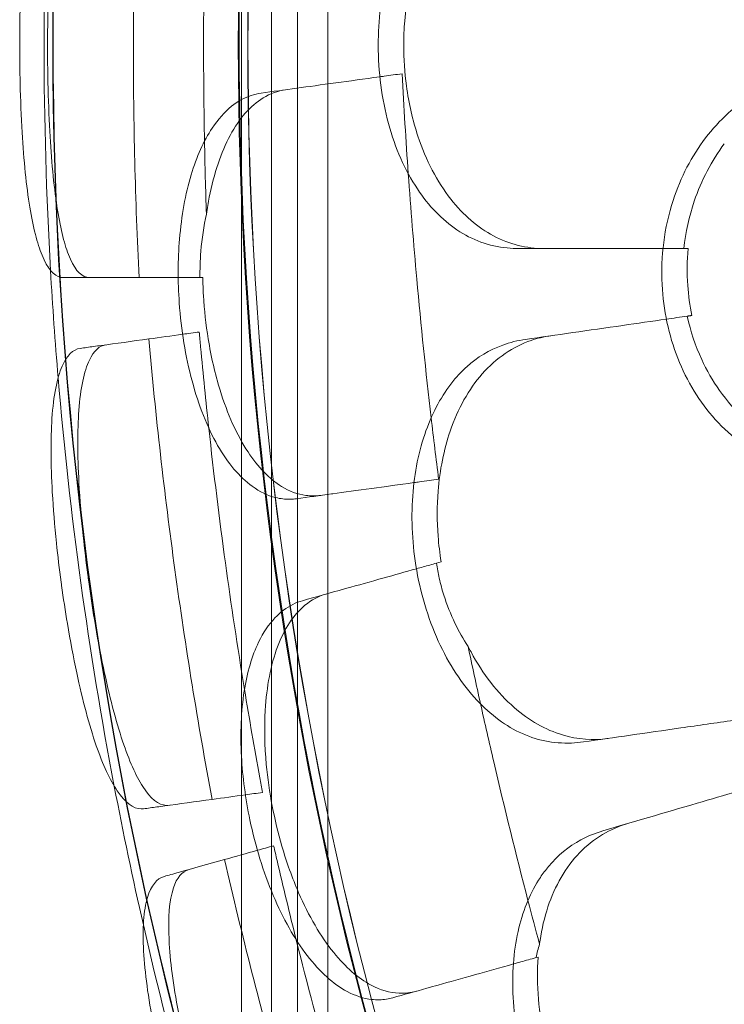
# Model space of a CAD drawing. Units: millimetres. Extents: x 25758 to 39486, y 25370 to 30778.
# Drawn here: x 31256 to 31499, y 27595 to 27934 of the extents above; entities that cross this region are included whole.
import ezdxf

# ---------------------------------------------------------------- set-up
doc = ezdxf.new("R2010")
doc.units = ezdxf.units.MM
doc.header["$MEASUREMENT"] = 0

msp = doc.modelspace()

# ---------------------------------------------------------------- linework, layer by layer
at = {"color": 0, "linetype": 'Continuous', "lineweight": 0}
for p, q in [((31332.48, 27444.31), (31332.48, 28404.31)), ((31342.84, 28404.31), (31342.84, 27444.31)), ((31351.8, 28404.31), (31351.8, 27444.31)), ((31362.16, 27444.31), (31362.16, 28404.31)), ((31484.72, 27855.25), (31486.18, 27855.25)), ((31318.18, 27845.25), (31319.16, 27845.25)), ((31401.2, 27747.4), (31399.62, 27746.96)), ((31433.86, 27611.16), (31434.6, 27611.37))]:
    msp.add_line(p, q, dxfattribs=at)
for radius, start, end in [(1356.13, 151.18307, 208.81693), (1356, 151.18318, 208.81682), (1356, 151.18318, 208.81682), (1292.3, 151.24151, 208.75849), (1291.98, 151.24182, 208.75818), (1289.02, 151.1113, 208.8887), (1288.98, 151.11133, 208.88867), (1359.13, 176.73166, 183.26834), (1359.13, 183.26834, 184.83139), (1359.13, 184.83139, 190.82078), (1359.13, 190.82078, 192.87364), (1359.13, 192.87364, 198.43071)]:
    msp.add_arc((32623.69, 27925.25), radius, start, end, dxfattribs=at)
for points, knots in [([(31271.2, 27845.25), (31270.92, 27845.25), (31270.63, 27845.28), (31267.92, 27845.83), (31265.72, 27848.42), (31262.18, 27857), (31260.78, 27862.57), (31258.45, 27876.79), (31257.58, 27885.51), (31256.67, 27900.69), (31256.45, 27906.37), (31256.21, 27916.51), (31256.16, 27920.87), (31256.16, 27925.25), (31256.16, 27925.88), (31256.16, 27926.5), (31256.18, 27931.62), (31256.25, 27936.08), (31256.54, 27946.72), (31256.81, 27952.76), (31257.85, 27967.98), (31258.79, 27976.39), (31261.43, 27990.97), (31263.17, 27996.77), (31267.02, 28003.63), (31269.03, 28005.25), (31271.2, 28005.25)], [-13.106253, -13.106253, -13.106253, -13.106253, -12.712739, -12.712739, -9.322187, -9.322187, -6.300145, -6.300145, -3.094352, -3.094352, -1.313493, -1.313493, 0, 0, 0, 0.187368, 0.187368, 1.534659, 1.534659, 3.453859, 3.453859, 6.646721, 6.646721, 10.137778, 10.137778, 13.109419, 13.109419, 13.109419, 13.109419]), ([(31280.17, 27845.25), (31279.86, 27845.25), (31279.54, 27845.29), (31276.87, 27845.92), (31274.75, 27848.58), (31271.37, 27857.28), (31270.04, 27862.88), (31267.86, 27877.15), (31267.05, 27885.9), (31266.22, 27901.02), (31266.01, 27906.63), (31265.8, 27916.64), (31265.75, 27920.94), (31265.75, 27925.25), (31265.75, 27926.33), (31265.76, 27927.42), (31265.79, 27933.03), (31265.86, 27937.52), (31266.17, 27948.47), (31266.46, 27954.76), (31267.52, 27970), (31268.45, 27978.19), (31271.06, 27992.35), (31272.8, 27997.9), (31276.47, 28003.92), (31278.25, 28005.25), (31280.17, 28005.25)], [-13.128171, -13.128171, -13.128171, -13.128171, -12.680691, -12.680691, -9.277517, -9.277517, -6.254922, -6.254922, -3.052627, -3.052627, -1.294164, -1.294164, 0, 0, 0, 0.324724, 0.324724, 1.684437, 1.684437, 3.703109, 3.703109, 6.895289, 6.895289, 10.425562, 10.425562, 13.130717, 13.130717, 13.130717, 13.130717]), ([(31297.24, 28005.25), (31295.94, 27978.62), (31295.29, 27951.93), (31295.29, 27898.57), (31295.94, 27871.89), (31297.24, 27845.25)], [0.163148, 0.163148, 0.163148, 0.163148, 8.167208, 8.167208, 16.171298, 16.171298, 16.171298, 16.171298]), ([(31406.65, 27988.8), (31405.37, 27987.93), (31404.11, 27986.98), (31398.35, 27982.11), (31394.32, 27977.19), (31387.35, 27965.19), (31384.54, 27958.09), (31380.59, 27942.38), (31379.56, 27933.86), (31379.56, 27925.25), (31379.56, 27916), (31380.75, 27906.84), (31385.37, 27889.89), (31388.73, 27882.24), (31396.92, 27869.93), (31401.53, 27865.16), (31406.65, 27861.71)], [36.525891, 36.525891, 36.525891, 36.525891, 37.154362, 37.154362, 39.485758, 39.485758, 41.959905, 41.959905, 44.540871, 44.540871, 44.540871, 47.316591, 47.316591, 50.059009, 50.059009, 52.562378, 52.562378, 52.562378, 52.562378]), ([(31319.82, 27960.9), (31319.57, 27949.02), (31319.45, 27937.14), (31319.45, 27914.24), (31319.55, 27903.23), (31319.76, 27892.22)], [4.601636, 4.601636, 4.601636, 4.601636, 8.167029, 8.167029, 11.47002, 11.47002, 11.47002, 11.47002]), ([(31436.6, 27855.25), (31430.59, 27855.25), (31424.72, 27856.73), (31413.8, 27862.54), (31408.84, 27866.8), (31399.81, 27878.27), (31395.98, 27885.63), (31391.4, 27899.39), (31390.07, 27905.22), (31388.64, 27915.85), (31388.33, 27920.54), (31388.33, 27925.25), (31388.33, 27928.06), (31388.44, 27930.87), (31388.94, 27937.1), (31389.38, 27940.49), (31389.98, 27943.82)], [-11.108797, -11.108797, -11.108797, -11.108797, -8.563013, -8.563013, -6.039872, -6.039872, -3.256022, -3.256022, -1.412663, -1.412663, 0, 0, 0, 0.843476, 0.843476, 1.881696, 1.881696, 1.881696, 1.881696]), ([(31380.11, 27914.39), (31374.69, 27913.64), (31369.62, 27912.95), (31359.94, 27911.62), (31355.44, 27911), (31351.55, 27910.46)], [0.175377, 0.175377, 0.175377, 0.175377, 2.134226, 2.134226, 4.26715, 4.26715, 4.26715, 4.26715]), ([(31525.36, 27915.71), (31519.6, 27914.17), (31514.08, 27911.8), (31502.63, 27904.67), (31496.96, 27899.54), (31487.42, 27887.07), (31483.62, 27879.82), (31479.52, 27867.19), (31478.43, 27862.33), (31477.19, 27852.57), (31477, 27847.72), (31477.24, 27842.86), (31477.68, 27834.1), (31479.5, 27825.49), (31485.79, 27809.53), (31490.17, 27802.37), (31501.17, 27790.18), (31507.72, 27785.39), (31520.12, 27779.76), (31525.62, 27778.23), (31534.17, 27777.18), (31537.13, 27777.05), (31540.09, 27777.14)], [36.245477, 36.245477, 36.245477, 36.245477, 38.347722, 38.347722, 40.938819, 40.938819, 43.546729, 43.546729, 45.071399, 45.071399, 46.530354, 46.530354, 46.530354, 49.16333, 49.16333, 51.802433, 51.802433, 54.543909, 54.543909, 56.550307, 56.550307, 57.596239, 57.596239, 57.596239, 57.596239]), ([(31320.42, 27867.14), (31320.71, 27869.12), (31321.03, 27871.07), (31323.01, 27881.14), (31325.44, 27888.36), (31331.75, 27900.06), (31335.58, 27904.44), (31342.36, 27908.61), (31344.95, 27909.56), (31347.63, 27909.92)], [-8.954519, -8.954519, -8.954519, -8.954519, -8.307304, -8.307304, -5.524543, -5.524543, -2.751918, -2.751918, -1.179051, -1.179051, -1.179051, -1.179051]), ([(31339.27, 27908.78), (31338.1, 27908.61), (31336.94, 27908.34), (31333.46, 27907.17), (31331.21, 27905.92), (31326.66, 27902.28), (31324.42, 27899.75), (31319.47, 27892.31), (31317.04, 27886.88), (31313.17, 27873.98), (31311.83, 27866.5), (31310.59, 27851.4), (31310.56, 27843.98), (31311.08, 27836.54), (31311.73, 27827.24), (31313.22, 27818.11), (31317.74, 27801.3), (31320.71, 27793.77), (31327.78, 27781.39), (31331.81, 27776.6), (31338.77, 27771.54), (31341.47, 27770.23), (31345.88, 27769.12), (31347.56, 27768.93), (31349.98, 27768.97), (31350.72, 27769.03), (31351.46, 27769.13)], [33.347006, 33.347006, 33.347006, 33.347006, 34.032974, 34.032974, 35.447825, 35.447825, 37.073345, 37.073345, 39.413477, 39.413477, 41.904853, 41.904853, 44.140244, 44.140244, 44.140244, 46.936423, 46.936423, 49.708209, 49.708209, 52.421945, 52.421945, 54.028177, 54.028177, 55.000313, 55.000313, 55.427605, 55.427605, 55.427605, 55.427605]), ([(31498.66, 27891.34), (31494.33, 27885.44), (31490.8, 27878.79), (31486.53, 27866.34), (31485.31, 27860.87), (31484.72, 27855.25)], [0.011884, 0.011884, 0.011884, 0.011884, 2.36433, 2.36433, 4.070003, 4.070003, 4.070003, 4.070003]), ([(31389.9, 27881), (31390.76, 27868.9), (31391.73, 27856.81), (31394.27, 27828.8), (31395.92, 27812.89), (31397.77, 27797)], [3.659029, 3.659029, 3.659029, 3.659029, 7.30114, 7.30114, 12.099492, 12.099492, 12.099492, 12.099492]), ([(31320.42, 27867.14), (31319.52, 27862.99), (31318.88, 27858.7), (31318.39, 27852.71), (31318.3, 27851.1), (31318.2, 27848.08), (31318.17, 27846.67), (31318.18, 27845.25)], [0.011386, 0.011386, 0.011386, 0.011386, 1.355097, 1.355097, 1.844233, 1.844233, 2.270082, 2.270082, 2.270082, 2.270082]), ([(31406.65, 27861.71), (31411.87, 27858.18), (31417.69, 27856.1), (31425.28, 27855.32), (31426.66, 27855.25), (31428.05, 27855.25)], [0, 0, 0, 0, 2.549444, 2.549444, 3.108467, 3.108467, 3.108467, 3.108467]), ([(31487.47, 27832.22), (31486.78, 27835.63), (31486.32, 27839.09), (31485.79, 27846.82), (31485.82, 27851.06), (31486.18, 27855.25)], [-14.23332, -14.23332, -14.23332, -14.23332, -13.179975, -13.179975, -11.902334, -11.902334, -11.902334, -11.902334]), ([(31271.2, 27845.25), (31273.79, 27845.25), (31276.71, 27845.25), (31279.99, 27845.25), (31280.86, 27845.25), (31281.76, 27845.25), (31286.19, 27845.25), (31290.02, 27845.25), (31294.08, 27845.25), (31295.11, 27845.25), (31296.17, 27845.25), (31297.24, 27845.25)], [366.882112, 366.882112, 366.882112, 366.882112, 370.179279, 370.179279, 370.179279, 371.059936, 371.059936, 374.437109, 374.437109, 374.437109, 375.297278, 375.297278, 375.297278, 375.297278]), ([(31359.77, 27770.28), (31358.07, 27770.04), (31356.38, 27770.04), (31351.83, 27770.65), (31349.02, 27771.69), (31342.12, 27775.93), (31338.22, 27779.96), (31330.91, 27791.05), (31327.67, 27798.27), (31323.42, 27812.04), (31322.04, 27818.01), (31320.25, 27829.1), (31319.7, 27834.1), (31319.28, 27841.18), (31319.2, 27843.22), (31319.16, 27845.25)], [-23.264564, -23.264564, -23.264564, -23.264564, -22.282803, -22.282803, -20.625409, -20.625409, -18.072256, -18.072256, -15.261074, -15.261074, -13.348473, -13.348473, -11.83684, -11.83684, -11.222735, -11.222735, -11.222735, -11.222735]), ([(31485.93, 27831.99), (31487.03, 27826.81), (31488.69, 27821.81), (31492.62, 27813.31), (31494.68, 27809.74), (31499.6, 27802.74), (31502.51, 27799.39), (31505.67, 27796.38)], [0.000562, 0.000562, 0.000562, 0.000562, 1.596358, 1.596358, 2.871651, 2.871651, 4.280784, 4.280784, 4.280784, 4.280784]), ([(31317.96, 27826.53), (31318.11, 27824.82), (31318.27, 27823.1), (31319.29, 27812.01), (31320.23, 27802.69), (31321.24, 27793.45)], [302.420566, 302.420566, 302.420566, 302.420566, 302.917173, 302.917173, 305.637556, 305.637556, 305.637556, 305.637556]), ([(31401.2, 27747.4), (31401.2, 27747.42), (31401.2, 27747.43), (31401.2, 27747.44), (31400.73, 27750.36), (31400.38, 27753.3), (31399.77, 27761.45), (31399.77, 27766.64), (31400.74, 27779.03), (31402.13, 27786.01), (31406.94, 27800.11), (31410.68, 27806.8), (31420.18, 27817.59), (31425.89, 27821.49), (31434.34, 27824.37), (31436.52, 27824.89), (31438.75, 27825.21)], [-0.003654, -0.003654, -0.003654, -0.003654, 0, 0, 0, 0.887856, 0.887856, 2.45998, 2.45998, 4.733665, 4.733665, 7.484055, 7.484055, 10.316518, 10.316518, 11.272195, 11.272195, 11.272195, 11.272195]), ([(31307.6, 27663.61), (31307.28, 27663.56), (31306.96, 27663.55), (31303.94, 27663.69), (31301.2, 27665.9), (31296.12, 27673.8), (31293.79, 27679.07), (31289.2, 27692.78), (31287, 27701.31), (31283.88, 27716.22), (31282.84, 27721.83), (31281.17, 27731.87), (31280.52, 27736.2), (31279.92, 27740.55), (31279.81, 27741.34), (31279.71, 27742.13), (31279.01, 27747.42), (31278.48, 27751.9), (31277.36, 27762.68), (31276.87, 27768.83), (31276.04, 27784.12), (31276.01, 27792.53), (31277.09, 27807.16), (31278.29, 27813.03), (31281.63, 27820.03), (31283.55, 27821.81), (31285.82, 27822.12)], [-13.041775, -13.041775, -13.041775, -13.041775, -12.645247, -12.645247, -9.307172, -9.307172, -6.307711, -6.307711, -3.103222, -3.103222, -1.318251, -1.318251, 0, 0, 0, 0.238901, 0.238901, 1.601752, 1.601752, 3.566278, 3.566278, 6.754121, 6.754121, 10.213937, 10.213937, 13.044936, 13.044936, 13.044936, 13.044936]), ([(31300.61, 27824.15), (31294.71, 27823.34), (31289.21, 27822.58), (31283.39, 27821.78), (31282.49, 27821.66), (31281.61, 27821.54), (31280, 27821.32), (31278.47, 27821.11), (31277.03, 27820.91)], [-21.132202, -21.132202, -21.132202, -21.132202, -16.389602, -16.389602, -15.496694, -15.496694, -15.496694, -13.857364, -13.857364, -13.857364, -13.857364]), ([(31300.61, 27824.15), (31302.96, 27797.59), (31305.95, 27771.06), (31313.22, 27718.2), (31317.49, 27691.85), (31322.39, 27665.64)], [0.163148, 0.163148, 0.163148, 0.163148, 8.167211, 8.167211, 16.171279, 16.171279, 16.171279, 16.171279]), ([(31430.29, 27823.99), (31427.56, 27823.6), (31424.92, 27822.95), (31417.83, 27820.37), (31413.68, 27817.87), (31410.02, 27814.56)], [4.436394, 4.436394, 4.436394, 4.436394, 5.544607, 5.544607, 7.542114, 7.542114, 7.542114, 7.542114]), ([(31298.81, 27662.4), (31298.53, 27662.36), (31298.24, 27662.34), (31295.21, 27662.41), (31292.4, 27664.54), (31287.19, 27672.31), (31284.79, 27677.54), (31280.09, 27691.17), (31277.83, 27699.68), (31274.63, 27714.63), (31273.56, 27720.29), (31271.86, 27730.46), (31271.19, 27734.86), (31270.58, 27739.27), (31270.53, 27739.67), (31270.47, 27740.07), (31269.81, 27744.95), (31269.28, 27749.43), (31268.19, 27759.88), (31267.7, 27765.75), (31266.84, 27780.95), (31266.78, 27789.57), (31267.81, 27804.59), (31268.98, 27810.68), (31272.4, 27818.49), (31274.51, 27820.56), (31277.03, 27820.91)], [-13.024109, -13.024109, -13.024109, -13.024109, -12.678748, -12.678748, -9.350306, -9.350306, -6.350942, -6.350942, -3.143718, -3.143718, -1.337081, -1.337081, 0, 0, 0, 0.121108, 0.121108, 1.478677, 1.478677, 3.337357, 3.337357, 6.528613, 6.528613, 9.957019, 9.957019, 13.027463, 13.027463, 13.027463, 13.027463]), ([(31410.02, 27814.56), (31408.87, 27813.52), (31407.77, 27812.4), (31402.76, 27806.76), (31399.47, 27801.31), (31394.28, 27788.44), (31392.51, 27781.02), (31390.83, 27764.91), (31391.03, 27756.32), (31392.26, 27747.81), (31393.57, 27738.65), (31396.05, 27729.75), (31403.04, 27713.63), (31407.45, 27706.54), (31417.31, 27695.52), (31422.55, 27691.46), (31428.11, 27688.76)], [36.525891, 36.525891, 36.525891, 36.525891, 37.154362, 37.154362, 39.485758, 39.485758, 41.959905, 41.959905, 44.540871, 44.540871, 44.540871, 47.316591, 47.316591, 50.059009, 50.059009, 52.562378, 52.562378, 52.562378, 52.562378]), ([(31321.24, 27793.45), (31322.96, 27777.75), (31324.88, 27762.26), (31328.94, 27732.67), (31331.13, 27718.15), (31333.53, 27703.5)], [305.637556, 305.637556, 305.637556, 305.637556, 310.25347, 310.25347, 314.599505, 314.599505, 314.599505, 314.599505]), ([(31363.92, 27770.85), (31367.81, 27771.38), (31372.29, 27772), (31381.78, 27773.3), (31386.66, 27773.97), (31391.86, 27774.69)], [0, 0, 0, 0, 2.113294, 2.113294, 3.999473, 3.999473, 3.999473, 3.999473]), ([(31351.46, 27769.13), (31355.33, 27769.67), (31359.34, 27770.22), (31363.62, 27770.8), (31363.77, 27770.83), (31363.92, 27770.85)], [30.71856, 30.71856, 30.71856, 30.71856, 32.780048, 32.780048, 32.856189, 32.856189, 32.856189, 32.856189]), ([(31399.62, 27746.96), (31399.87, 27745.22), (31400.19, 27743.5), (31401.01, 27739.8), (31401.54, 27737.83), (31403.19, 27732.58), (31404.46, 27729.37), (31407.3, 27723.5), (31408.81, 27720.84), (31410.48, 27718.3)], [0.000011, 0.000011, 0.000011, 0.000011, 0.527485, 0.527485, 1.139636, 1.139636, 2.19021, 2.19021, 3.134727, 3.134727, 3.134727, 3.134727]), ([(31392.69, 27745.02), (31388.77, 27743.92), (31385.05, 27742.88), (31376.77, 27740.56), (31372.46, 27739.35), (31368.72, 27738.3)], [0.580659, 0.580659, 0.580659, 0.580659, 2.081557, 2.081557, 4.161947, 4.161947, 4.161947, 4.161947]), ([(31368.72, 27738.3), (31368.45, 27738.23), (31368.19, 27738.15), (31362.93, 27736.68), (31358.1, 27735.33), (31353.48, 27734.03)], [-32.946507, -32.946507, -32.946507, -32.946507, -32.811731, -32.811731, -30.254629, -30.254629, -30.254629, -30.254629]), ([(31353.48, 27734.03), (31352.34, 27733.71), (31351.23, 27733.29), (31347.94, 27731.65), (31345.88, 27730.11), (31341.87, 27725.88), (31339.99, 27723.07), (31336.1, 27715.03), (31334.44, 27709.32), (31332.36, 27696.01), (31332.05, 27688.42), (31332.88, 27673.29), (31333.86, 27665.93), (31335.39, 27658.63), (31337.29, 27649.51), (31340.02, 27640.66), (31346.78, 27624.62), (31350.75, 27617.57), (31359.44, 27606.27), (31364.08, 27602.07), (31371.67, 27598.01), (31374.52, 27597.08), (31379.04, 27596.58), (31380.73, 27596.62), (31383.12, 27596.99), (31383.85, 27597.15), (31384.57, 27597.35)], [33.347006, 33.347006, 33.347006, 33.347006, 34.032974, 34.032974, 35.447825, 35.447825, 37.073345, 37.073345, 39.413477, 39.413477, 41.904853, 41.904853, 44.140244, 44.140244, 44.140244, 46.936423, 46.936423, 49.708209, 49.708209, 52.421945, 52.421945, 54.028177, 54.028177, 55.000313, 55.000313, 55.427605, 55.427605, 55.427605, 55.427605]), ([(31392.64, 27599.61), (31390.72, 27599.08), (31388.75, 27598.85), (31383.55, 27599.07), (31380.29, 27600.01), (31372.63, 27604.08), (31368.3, 27607.87), (31359.74, 27618.47), (31355.65, 27625.49), (31349.97, 27638.56), (31348.03, 27643.96), (31345.09, 27654.07), (31343.98, 27658.66), (31342.16, 27668.11), (31341.48, 27672.93), (31340.45, 27684.11), (31340.32, 27690.35), (31341.15, 27704.52), (31342.57, 27711.96), (31347.22, 27724.38), (31350.41, 27729.23), (31356.56, 27734.29), (31359, 27735.58), (31361.6, 27736.31)], [-23.264461, -23.264461, -23.264461, -23.264461, -22.118597, -22.118597, -20.279273, -20.279273, -17.750094, -17.750094, -14.932415, -14.932415, -13.155748, -13.155748, -11.73729, -11.73729, -10.269237, -10.269237, -8.293488, -8.293488, -5.523029, -5.523029, -2.75182, -2.75182, -1.179051, -1.179051, -1.179051, -1.179051]), ([(31458.7, 27686.64), (31453.48, 27685.89), (31448.2, 27686.28), (31437.14, 27689.57), (31431.49, 27692.77), (31420.62, 27702.28), (31415.6, 27708.76), (31411.14, 27717.01), (31410.81, 27717.65), (31410.48, 27718.3)], [-10.945641, -10.945641, -10.945641, -10.945641, -8.707966, -8.707966, -6.167344, -6.167344, -3.376726, -3.376726, -3.143925, -3.143925, -3.143925, -3.143925]), ([(31333.53, 27703.5), (31335.19, 27693.43), (31336.94, 27683.29), (31339.12, 27671.41), (31339.43, 27669.72), (31339.74, 27668.03)], [314.599505, 314.599505, 314.599505, 314.599505, 317.589767, 317.589767, 318.086374, 318.086374, 318.086374, 318.086374]), ([(31414.76, 27698.48), (31416.24, 27691.85), (31417.74, 27685.22), (31423.02, 27662.62), (31426.95, 27646.68), (31431.09, 27630.8)], [5.335628, 5.335628, 5.335628, 5.335628, 7.375632, 7.375632, 12.301114, 12.301114, 12.301114, 12.301114]), ([(31428.11, 27688.76), (31433.78, 27686.02), (31439.84, 27684.78), (31447.46, 27685.09), (31448.84, 27685.22), (31450.21, 27685.42)], [0, 0, 0, 0, 2.549413, 2.549413, 3.108467, 3.108467, 3.108467, 3.108467]), ([(31298.81, 27662.4), (31300.26, 27662.6), (31301.78, 27662.81), (31303.4, 27663.03), (31304.26, 27663.15), (31305.15, 27663.27), (31310.97, 27664.07), (31316.49, 27664.83), (31322.39, 27665.64)], [371.843085, 371.843085, 371.843085, 371.843085, 373.482447, 373.482447, 373.482447, 374.363104, 374.363104, 379.118795, 379.118795, 379.118795, 379.118795]), ([(31435.06, 27615.82), (31435.11, 27616.22), (31435.17, 27616.62), (31436.44, 27625.18), (31438.89, 27632.55), (31446.2, 27645.14), (31451.04, 27650.16), (31459.4, 27655.14), (31462.19, 27656.36), (31465.11, 27657.22)], [4.440788, 4.440788, 4.440788, 4.440788, 4.574106, 4.574106, 7.315534, 7.315534, 10.138049, 10.138049, 11.43268, 11.43268, 11.43268, 11.43268]), ([(31456.87, 27654.8), (31454.23, 27654.02), (31451.71, 27653), (31445.06, 27649.44), (31441.31, 27646.38), (31438.16, 27642.57)], [4.436394, 4.436394, 4.436394, 4.436394, 5.544607, 5.544607, 7.542114, 7.542114, 7.542114, 7.542114]), ([(31343.56, 27649.66), (31343.95, 27647.98), (31344.33, 27646.3), (31346.86, 27635.45), (31349.06, 27626.35), (31351.32, 27617.32)], [302.420566, 302.420566, 302.420566, 302.420566, 302.917173, 302.917173, 305.637556, 305.637556, 305.637556, 305.637556]), ([(31326.7, 27644.93), (31320.97, 27643.33), (31315.62, 27641.83), (31309.96, 27640.24), (31309.09, 27640), (31308.23, 27639.76), (31307.45, 27639.54), (31306.69, 27639.33), (31305.95, 27639.12)], [-21.132202, -21.132202, -21.132202, -21.132202, -16.389602, -16.389602, -15.496694, -15.496694, -15.496694, -14.679271, -14.679271, -14.679271, -14.679271]), ([(31326.7, 27644.93), (31332.64, 27618.93), (31339.22, 27593.07), (31353.62, 27541.69), (31361.44, 27516.17), (31369.86, 27490.86)], [0.163148, 0.163148, 0.163148, 0.163148, 8.167213, 8.167213, 16.171279, 16.171279, 16.171279, 16.171279]), ([(31438.16, 27642.57), (31437.17, 27641.38), (31436.23, 27640.11), (31432.08, 27633.82), (31429.6, 27627.96), (31426.29, 27614.48), (31425.59, 27606.88), (31426.23, 27590.7), (31427.65, 27582.23), (31430.07, 27573.97), (31432.68, 27565.09), (31436.4, 27556.64), (31445.6, 27541.67), (31450.98, 27535.29), (31462.31, 27525.78), (31468.07, 27522.51), (31473.96, 27520.63)], [36.525891, 36.525891, 36.525891, 36.525891, 37.154362, 37.154362, 39.485758, 39.485758, 41.959905, 41.959905, 44.540871, 44.540871, 44.540871, 47.316591, 47.316591, 50.059009, 50.059009, 52.562378, 52.562378, 52.562378, 52.562378]), ([(31349.12, 27485.05), (31348.84, 27484.97), (31348.57, 27484.92), (31345.43, 27484.5), (31342.23, 27486.15), (31335.77, 27492.98), (31332.57, 27497.78), (31325.84, 27510.54), (31322.34, 27518.63), (31317.02, 27533.01), (31315.15, 27538.51), (31312.02, 27548.42), (31310.74, 27552.71), (31309.53, 27557.04), (31309.45, 27557.33), (31309.37, 27557.62), (31308.08, 27562.24), (31306.96, 27566.57), (31304.49, 27576.7), (31303.24, 27582.42), (31300.39, 27597.4), (31299.22, 27606.01), (31298.38, 27621.18), (31298.81, 27627.44), (31301.35, 27635.92), (31303.31, 27638.38), (31305.95, 27639.12)], [-12.986639, -12.986639, -12.986639, -12.986639, -12.663775, -12.663775, -9.36379, -9.36379, -6.375078, -6.375078, -3.167504, -3.167504, -1.348474, -1.348474, 0, 0, 0, 0.090774, 0.090774, 1.43816, 1.43816, 3.27778, 3.27778, 6.469245, 6.469245, 9.869653, 9.869653, 12.990018, 12.990018, 12.990018, 12.990018]), ([(31357.62, 27487.43), (31357.31, 27487.35), (31357, 27487.29), (31353.86, 27486.94), (31350.7, 27488.68), (31344.35, 27495.65), (31341.21, 27500.49), (31334.58, 27513.35), (31331.14, 27521.47), (31325.89, 27535.83), (31324.06, 27541.27), (31320.99, 27551.06), (31319.73, 27555.3), (31318.54, 27559.56), (31318.36, 27560.19), (31318.19, 27560.81), (31316.81, 27565.82), (31315.68, 27570.2), (31313.14, 27580.67), (31311.85, 27586.65), (31309.03, 27601.71), (31307.92, 27610.14), (31307.17, 27624.93), (31307.67, 27630.99), (31310.24, 27638.69), (31312.06, 27640.83), (31314.45, 27641.5)], [-13.002606, -13.002606, -13.002606, -13.002606, -12.629798, -12.629798, -9.321309, -9.321309, -6.332731, -6.332731, -3.127567, -3.127567, -1.329871, -1.329871, 0, 0, 0, 0.194262, 0.194262, 1.558965, 1.558965, 3.498145, 3.498145, 6.685186, 6.685186, 10.113726, 10.113726, 13.005844, 13.005844, 13.005844, 13.005844]), ([(31351.32, 27617.32), (31355.16, 27602.01), (31359.17, 27586.93), (31367.23, 27558.16), (31371.37, 27544.07), (31375.74, 27529.89)], [305.637556, 305.637556, 305.637556, 305.637556, 310.25347, 310.25347, 314.599505, 314.599505, 314.599505, 314.599505]), ([(31436.93, 27582.65), (31435.85, 27587.38), (31435.09, 27592.15), (31434.27, 27601.82), (31434.24, 27606.68), (31434.6, 27611.37)], [0.964486, 0.964486, 0.964486, 0.964486, 2.424549, 2.424549, 3.951915, 3.951915, 3.951915, 3.951915]), ([(31400.21, 27601.73), (31403.95, 27602.78), (31408.23, 27603.98), (31417.05, 27606.45), (31421.41, 27607.68), (31426.06, 27608.98)], [0, 0, 0, 0, 2.057848, 2.057848, 3.800686, 3.800686, 3.800686, 3.800686]), ([(31384.57, 27597.35), (31388.33, 27598.41), (31392.23, 27599.5), (31397.55, 27600.99), (31398.87, 27601.36), (31400.21, 27601.73)], [30.71856, 30.71856, 30.71856, 30.71856, 32.780048, 32.780048, 33.454763, 33.454763, 33.454763, 33.454763])]:
    msp.add_open_spline(points, degree=3, knots=knots, dxfattribs=at)
for points in [[(31381.58, 27914.59), (31381.09, 27914.52), (31380.6, 27914.46), (31380.11, 27914.39)], [(31387.77, 27915.44), (31385.71, 27915.16), (31383.64, 27914.87), (31381.58, 27914.59)], [(31387.77, 27915.44), (31388.37, 27903.96), (31389.08, 27892.48), (31389.9, 27881)], [(31351.55, 27910.46), (31347.32, 27909.88), (31343.23, 27909.32), (31339.27, 27908.78)], [(31319.76, 27892.22), (31319.92, 27883.86), (31320.14, 27875.5), (31320.42, 27867.14)], [(31428.05, 27855.25), (31438.58, 27855.25), (31449.89, 27855.25), (31461.85, 27855.25)], [(31461.85, 27855.25), (31467.09, 27855.25), (31472.32, 27855.25), (31477.56, 27855.25)], [(31477.56, 27855.25), (31479.95, 27855.25), (31482.33, 27855.25), (31484.72, 27855.25)], [(31297.24, 27845.25), (31301.74, 27845.25), (31306.23, 27845.25), (31310.72, 27845.25)], [(31310.72, 27845.25), (31313.21, 27845.25), (31315.7, 27845.25), (31318.18, 27845.25)], [(31485.93, 27831.99), (31483.52, 27831.65), (31481.12, 27831.3), (31478.71, 27830.96)], [(31463.75, 27828.8), (31451.91, 27827.1), (31440.71, 27825.49), (31430.29, 27823.99)], [(31478.71, 27830.96), (31473.72, 27830.24), (31468.73, 27829.52), (31463.75, 27828.8)], [(31312.22, 27825.75), (31308.35, 27825.21), (31304.48, 27824.68), (31300.61, 27824.15)], [(31317.96, 27826.53), (31316.05, 27826.27), (31314.14, 27826.01), (31312.22, 27825.75)], [(31397.77, 27797), (31398.59, 27789.95), (31399.45, 27782.9), (31400.35, 27775.85)], [(31391.86, 27774.69), (31392.49, 27774.77), (31393.12, 27774.86), (31393.76, 27774.95)], [(31393.76, 27774.95), (31395.95, 27775.25), (31398.15, 27775.55), (31400.35, 27775.85)], [(31399.62, 27746.96), (31398.86, 27746.75), (31398.1, 27746.54), (31397.34, 27746.32)], [(31397.34, 27746.32), (31395.76, 27745.88), (31394.21, 27745.45), (31392.69, 27745.02)], [(31410.48, 27718.3), (31411.87, 27711.69), (31413.3, 27705.08), (31414.76, 27698.48)], [(31483.67, 27690.23), (31489.75, 27691.1), (31495.83, 27691.98), (31501.91, 27692.85)], [(31450.21, 27685.42), (31460.64, 27686.92), (31471.83, 27688.53), (31483.67, 27690.23)], [(31322.39, 27665.64), (31326.21, 27666.16), (31330.03, 27666.69), (31333.85, 27667.21)], [(31333.85, 27667.21), (31335.81, 27667.48), (31337.78, 27667.75), (31339.74, 27668.03)], [(31503.33, 27668.44), (31498.66, 27667.07), (31493.98, 27665.69), (31489.31, 27664.32)], [(31489.31, 27664.32), (31477.83, 27660.95), (31466.98, 27657.76), (31456.87, 27654.8)], [(31343.56, 27649.66), (31341.7, 27649.14), (31339.85, 27648.62), (31337.99, 27648.1)], [(31337.99, 27648.1), (31334.22, 27647.04), (31330.46, 27645.99), (31326.7, 27644.93)], [(31431.09, 27630.8), (31432.39, 27625.8), (31433.72, 27620.81), (31435.06, 27615.82)], [(31435.06, 27615.82), (31434.61, 27614.29), (31434.21, 27612.74), (31433.86, 27611.16)], [(31428.61, 27609.69), (31430.36, 27610.18), (31432.11, 27610.67), (31433.86, 27611.16)], [(31426.06, 27608.98), (31426.9, 27609.21), (31427.75, 27609.45), (31428.61, 27609.69)]]:
    msp.add_open_spline(points, degree=3, dxfattribs=at)
msp.add_rational_spline([(31487.47, 27832.22), (31486.7, 27832.1), (31485.93, 27831.99)], [0.999999290747, 0.999999276867, 0.999999276524], degree=2, dxfattribs=at)

doc.saveas('drawing.dxf')
